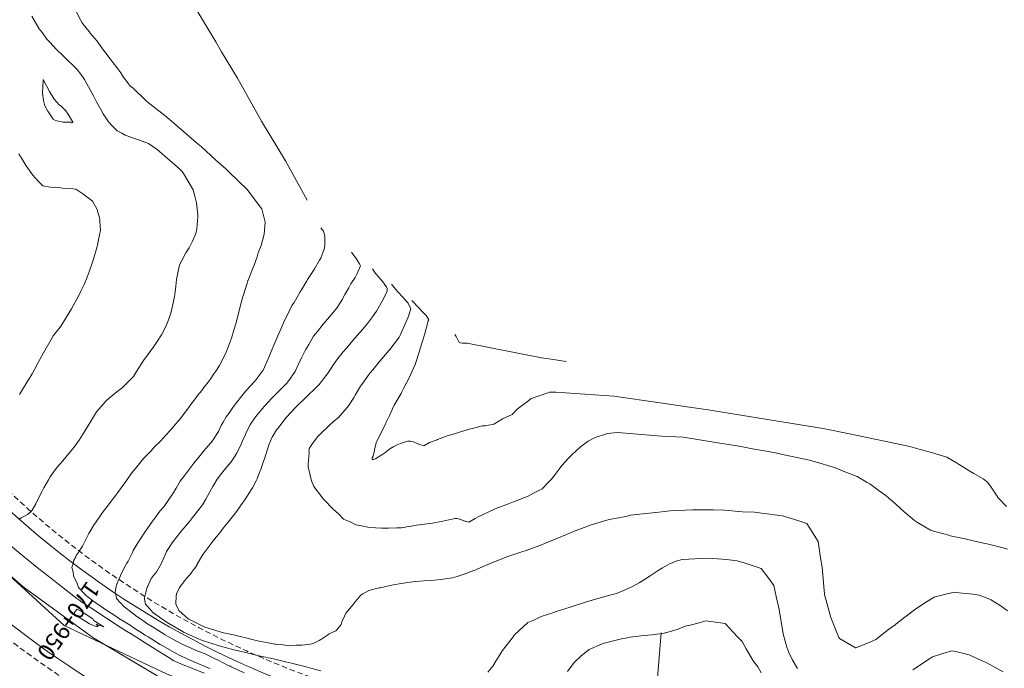
# Model space of a CAD drawing. Extents: x -1351706 to 2113267, y -1361235 to 10623572.
# Drawn here: x 761510 to 761598, y 9271883 to 9271941 of the extents above; entities that cross this region are included whole.
import ezdxf
from ezdxf.enums import TextEntityAlignment as Align

# ---------------------------------------------------------------- set-up
doc = ezdxf.new("R2010")
doc.units = 0
doc.linetypes.add('DASHDOT', pattern=[1, 0.5, -0.25, 0, -0.25])
doc.linetypes.add('DASHED', pattern=[0.75, 0.5, -0.25])
doc.layers.get('0').update_dxf_attribs({"linetype": 'CONTINUOUS'})
doc.layers.add('ALIGNMENT', color=5, linetype='CONTINUOUS', lineweight=30)
doc.layers.add('CENTERLINE', color=7, linetype='CONTINUOUS', lineweight=30)
for name, color, linetype in [('ANNOTATION', 7, 'CONTINUOUS'), ('Borde Carretera', 6, 'CONTINUOUS'), ('CONTOURS', 7, 'CONTINUOUS'), ('CONTOURS_IDX', 7, 'CONTINUOUS')]:
    doc.layers.add(name, color=color, linetype=linetype)

# ---------------------------------------------------------------- blocks, each defined once
blk = doc.blocks.new('MAJORTIC')
at = {"color": 0, "linetype": 'ByBlock'}
blk.add_lwpolyline([(0, -0.00069), (0, 0.00069)], dxfattribs=at)
blk.add_point((0, 0), dxfattribs=at)

msp = doc.modelspace()

# ---------------------------------------------------------------- linework, layer by layer
at = {"color": 8, "linetype": 'DASHDOT', "lineweight": 13, "ltscale": 13}
msp.add_line((761566.9718, 9271886.5637), (761564.4825, 9271855.974), dxfattribs=at)
for radius in [1351700.7406, 100]:
    msp.add_circle((761565.8286, 9271871.2606), radius)
at = {"layer": 'ALIGNMENT', "lineweight": 9}
for points in [[(761486.6374, 9271932.3241, 0.2463551), (761538.3737, 9271880.4282)], [(761481.1988, 9271924.5316, 0.2285415), (761536.0698, 9271873.0809)]]:
    msp.add_lwpolyline(points, format="xyb", dxfattribs=at)
at = {"layer": 'ALIGNMENT', "linetype": 'DASHED', "lineweight": 9}
for points in [[(761487.7835, 9271932.6796, 0.2464146), (761538.7494, 9271881.568, 0.0017524)], [(761480.0793, 9271924.0997, 0.2285415), (761535.7107, 9271871.9359, 0.0022093)]]:
    msp.add_lwpolyline(points, format="xyb", dxfattribs=at)
at = {"layer": 'Borde Carretera', "lineweight": 0}
msp.add_polyline3d([(761665.7798, 9271868.1365, 2555.3641), (761660.7546, 9271868.534, 2555.1428), (761650.6342, 9271869.326, 2554.8325), (761640.8654, 9271869.582, 2554.5414), (761630.6185, 9271870.383, 2554.2124), (761620.805, 9271871.061, 2553.9562), (761610.8205, 9271871.876, 2553.6987), (761601.0583, 9271872.473, 2553.5674), (761591.1335, 9271872.889, 2553.3455), (761581.2716, 9271873.911, 2553.1617), (761571.0544, 9271874.135, 2552.9614), (761560.72, 9271874.763, 2552.7357), (761551.0337, 9271875.542, 2552.3867), (761541.272, 9271876.981, 2552.1873), (761532.0056, 9271879.266, 2551.9674), (761522.7987, 9271882.896, 2551.5876), (761513.5763, 9271887.227, 2551.4303), (761498.9038, 9271900.648, 2550.6012), (761492.6562, 9271908.791, 2550.4965), (761488.5463, 9271917.746, 2549.7187), (761486.233, 9271927.035, 2549.1621), (761485.4036, 9271930.6897, 2549.0352)], dxfattribs=at)
at = {"layer": 'CENTERLINE', "color": 1, "const_width": 0.1}
msp.add_lwpolyline([(761483.4522, 9271927.9538, 0.2360782), (761537.0572, 9271876.2297, 0.0022099)], format="xyb", dxfattribs=at)
at = {"layer": 'CONTOURS', "color": 8, "linetype": 'Continuous', "lineweight": 0}
for points in [[(761524.7937, 9271943.33), (761527.1554, 9271939.3926), (761527.6602, 9271938.5075), (761529.0764, 9271936.1544), (761530.511, 9271933.5915), (761531.2408, 9271932.3116), (761533.3771, 9271928.7672), (761535.3212, 9271925.2446)], [(761514.5926, 9271942.2259), (761515.0753, 9271941.3122), (761515.2045, 9271941.0919), (761515.257, 9271941.0165), (761515.8072, 9271940.3078), (761515.9132, 9271940.1771), (761515.9244, 9271940.1605), (761516.5296, 9271939.4517), (761516.6488, 9271939.2832), (761517.1154, 9271938.6644), (761517.3138, 9271938.3952), (761517.7006, 9271937.876), (761517.9789, 9271937.5072), (761518.2858, 9271937.0874), (761518.6424, 9271936.6188), (761518.8626, 9271936.2818), (761519.2871, 9271935.7271), (761519.4937, 9271935.4473), (761519.7317, 9271935.2748), (761520.9838, 9271934.0497), (761522.5781, 9271932.8257), (761523.5578, 9271931.9875), (761525.4225, 9271930.3835), (761525.8713, 9271929.9981), (761527.1302, 9271928.8514), (761528.0512, 9271928.046), (761528.3091, 9271927.7901), (761529.9727, 9271926.1661), (761531.12, 9271924.6451), (761531.2498, 9271924.4663), (761531.3093, 9271924.2447), (761531.5548, 9271923.2819), (761531.531, 9271922.8787), (761531.4817, 9271922.2032), (761531.3081, 9271921.6411), (761531.1919, 9271921.185), (761530.9238, 9271920.5475), (761530.8335, 9271920.1859), (761530.5596, 9271919.4359), (761530.4561, 9271919.1639), (761530.0254, 9271918.1075), (761530.0079, 9271918.0744), (761529.9361, 9271917.8192), (761529.6069, 9271916.7924), (761529.5666, 9271916.6495), (761529.2738, 9271915.495), (761529.1744, 9271915.1287), (761528.939, 9271914.1979), (761528.7666, 9271913.6223), (761528.5533, 9271912.9124), (761528.284, 9271912.1847), (761528.0666, 9271911.65), (761527.6825, 9271910.8564), (761527.4609, 9271910.471), (761527.1459, 9271909.9543), (761526.9826, 9271909.7137), (761526.6278, 9271909.2139), (761526.4501, 9271908.972), (761526.0794, 9271908.4938), (761525.8898, 9271908.2383), (761525.5204, 9271907.7809), (761525.3231, 9271907.5065), (761524.9682, 9271907.0635), (761524.7661, 9271906.7719), (761524.4339, 9271906.334), (761523.9453, 9271905.7044), (761523.571, 9271905.2536), (761523.0972, 9271904.6982), (761522.6392, 9271904.2199), (761522.2165, 9271903.749), (761521.6754, 9271903.2077), (761521.3251, 9271902.8188), (761520.7185, 9271902.1909), (761520.4437, 9271901.871), (761519.8338, 9271901.1253), (761519.6116, 9271900.8367), (761519.0405, 9271900.009), (761518.8465, 9271899.7435), (761518.3703, 9271899.1109), (761518.1997, 9271898.8791), (761517.6885, 9271898.2208), (761517.5467, 9271898.0232), (761517.0168, 9271897.3238), (761516.9028, 9271897.1547), (761516.3762, 9271896.4055), (761516.2829, 9271896.2524), (761515.7987, 9271895.4442), (761515.7123, 9271895.2808), (761515.2891, 9271894.4364), (761515.2324, 9271894.3171), (761514.9879, 9271893.9632), (761514.9399, 9271893.841), (761514.6721, 9271893.4999), (761514.6434, 9271893.3688), (761514.411, 9271892.9993), (761514.413, 9271892.832), (761514.2859, 9271892.4062), (761514.3599, 9271892.1222), (761514.4466, 9271891.6182), (761514.7492, 9271890.9803), (761514.8658, 9271890.6161), (761515.4747, 9271889.9966), (761515.5351, 9271889.9383), (761515.596, 9271889.8864), (761516.2784, 9271889.3597), (761516.7619, 9271889.0109), (761517.2248, 9271888.6905), (761518.1084, 9271888.1151), (761518.439, 9271887.9023), (761519.4767, 9271887.2526), (761519.8271, 9271887.0366), (761520.8392, 9271886.381), (761521.0965, 9271886.2238), (761522.1691, 9271885.5456), (761522.2169, 9271885.5156), (761522.2272, 9271885.5093), (761522.3445, 9271885.4415), (761523.648, 9271884.6921), (761523.8731, 9271884.5869), (761525.1273, 9271884.018), (761526.5081, 9271883.4292), (761526.6252, 9271883.3802)], [(761509.6081, 9271896.7624), (761509.7329, 9271896.8655), (761510.1139, 9271897.0302), (761510.3047, 9271897.1543), (761510.5621, 9271897.3543), (761510.7373, 9271897.538), (761511.0406, 9271898.1094), (761511.2529, 9271898.5418), (761511.5996, 9271899.1913), (761511.7747, 9271899.5415), (761512.1714, 9271900.2552), (761512.3387, 9271900.5122), (761512.7914, 9271901.1573), (761513.0009, 9271901.4157), (761513.4797, 9271901.9636), (761513.7425, 9271902.2652), (761514.1646, 9271902.7746), (761514.4561, 9271903.1336), (761514.9199, 9271903.8079), (761515.2242, 9271904.2631), (761515.7098, 9271905.0487), (761515.9417, 9271905.4271), (761516.4771, 9271906.329), (761516.6879, 9271906.5751), (761517.3332, 9271907.3212), (761517.6534, 9271907.5861), (761518.3071, 9271908.1068), (761518.7847, 9271908.4852), (761519.2507, 9271908.9457), (761519.7727, 9271909.481), (761520.0521, 9271909.9213), (761520.2478, 9271910.2505), (761520.5299, 9271910.6788), (761520.7443, 9271911.0056), (761521.0558, 9271911.4224), (761521.2865, 9271911.7298), (761521.607, 9271912.1587), (761521.9109, 9271912.6056), (761522.2797, 9271913.2182), (761522.575, 9271913.7746), (761522.8116, 9271914.3183), (761523.1057, 9271915.0663), (761523.2202, 9271915.5011), (761523.4564, 9271916.6253), (761523.4839, 9271916.8144), (761523.5818, 9271917.5546), (761523.6367, 9271918.1529), (761523.6682, 9271918.312), (761523.9092, 9271919.4642), (761524.0896, 9271919.7903), (761524.4755, 9271920.5268), (761524.7645, 9271920.9933), (761525.0725, 9271921.5824), (761525.3509, 9271922.2752), (761525.4378, 9271922.6908), (761525.5277, 9271923.745), (761525.5321, 9271923.861), (761525.5267, 9271923.9231), (761525.4289, 9271924.9935), (761525.2694, 9271925.5888), (761525.1145, 9271926.1805), (761524.2646, 9271927.6159), (761524.149, 9271927.7933), (761523.9124, 9271928.0411), (761521.9058, 9271929.763), (761521.1163, 9271930.3099), (761520.552, 9271930.5227), (761520.3296, 9271930.5972), (761519.7987, 9271930.7769), (761519.5455, 9271930.8753), (761519.0552, 9271931.0647), (761518.74, 9271931.2296), (761518.3339, 9271931.4298), (761517.8533, 9271931.9278), (761517.5524, 9271932.2355), (761517.0842, 9271932.9685), (761516.8569, 9271933.3392), (761516.4628, 9271934.036), (761516.1961, 9271934.5632), (761515.9083, 9271935.1156), (761515.6249, 9271935.6448), (761515.4044, 9271936.0328), (761515.079, 9271936.513), (761514.7357, 9271936.9202), (761514.4571, 9271937.2271), (761513.8374, 9271937.8076), (761513.7245, 9271937.9118), (761513.3371, 9271938.2931), (761513.0017, 9271938.6165), (761512.9043, 9271938.7103), (761512.2947, 9271939.3529), (761512.0309, 9271939.6214), (761511.6353, 9271940.1859), (761511.3426, 9271940.558), (761510.7094, 9271941.6796)], [(761509.5967, 9271907.8856), (761509.695, 9271908.0317), (761510.3761, 9271909.1448), (761510.4083, 9271909.1985), (761510.7164, 9271909.737), (761511.0832, 9271910.3915), (761511.1224, 9271910.4619), (761511.7417, 9271911.5957), (761511.8567, 9271911.8), (761512.41, 9271912.7932), (761512.6021, 9271913.1188), (761513.2312, 9271913.8977), (761513.5857, 9271914.4712), (761513.7568, 9271914.7667), (761514.2512, 9271915.5328), (761514.4507, 9271915.9082), (761514.8491, 9271916.6139), (761515.0835, 9271917.1059), (761515.3761, 9271917.7154), (761515.6468, 9271918.3676), (761515.8301, 9271918.838), (761516.1303, 9271919.7027), (761516.2139, 9271919.9808), (761516.5318, 9271921.1133), (761516.5376, 9271921.1441), (761516.579, 9271921.2555), (761516.7885, 9271922.3086), (761516.8281, 9271922.5449), (761516.7782, 9271923.3659), (761516.7756, 9271923.5223), (761516.7675, 9271923.5584), (761516.5277, 9271924.4162), (761516.1218, 9271925.1532), (761516.1046, 9271925.1813), (761516.0921, 9271925.1943), (761515.3865, 9271925.7293), (761515.2467, 9271925.8213), (761514.6218, 9271926.243), (761514.3809, 9271926.2615), (761514.1475, 9271926.279), (761513.4759, 9271926.3162), (761512.8169, 9271926.4044), (761512.5698, 9271926.3639), (761512.3727, 9271926.4105), (761511.6801, 9271926.519), (761511.4245, 9271926.8067), (761510.9203, 9271927.3049), (761510.7093, 9271927.5955), (761510.1959, 9271928.3223), (761510.0935, 9271928.4753), (761509.6832, 9271929.1475), (761509.5233, 9271929.3967)], [(761536.5282, 9271922.7726), (761536.7828, 9271922.4719), (761536.8836, 9271922.0224), (761536.8913, 9271921.2594), (761536.8723, 9271921.0193), (761536.8533, 9271920.9424), (761536.5225, 9271920.0525), (761536.4266, 9271919.8805), (761535.9759, 9271919.1067), (761535.8647, 9271918.9457), (761535.3488, 9271918.1696), (761535.2737, 9271918.0384), (761534.8089, 9271917.2231), (761534.7014, 9271917.0442), (761534.1593, 9271916.1085), (761533.9444, 9271915.8173), (761533.5179, 9271914.9261), (761533.2866, 9271914.5026), (761532.9536, 9271913.7124), (761532.6828, 9271913.1116), (761532.4264, 9271912.4969), (761532.0879, 9271911.708), (761531.9015, 9271911.2813), (761531.4901, 9271910.3084), (761531.3772, 9271910.0657), (761530.7529, 9271909.2257), (761530.606, 9271909.0305), (761529.9118, 9271908.3031), (761529.7525, 9271908.0883), (761529.3599, 9271907.6128), (761529.17, 9271907.3588), (761528.8173, 9271906.9109), (761528.6041, 9271906.6249), (761528.2947, 9271906.184), (761528.0762, 9271905.8812), (761527.8126, 9271905.4066), (761527.6273, 9271905.1171), (761527.3829, 9271904.5808), (761527.2578, 9271904.3822), (761526.8938, 9271903.8372), (761526.685, 9271903.5722), (761526.0367, 9271902.8007), (761525.7372, 9271902.4195), (761525.1943, 9271901.7462), (761524.8191, 9271901.2685), (761524.3713, 9271900.668), (761523.9553, 9271900.1204), (761523.6091, 9271899.5155), (761523.2607, 9271898.9815), (761522.8967, 9271898.4127), (761522.4845, 9271897.8356), (761522.1419, 9271897.4388), (761521.6822, 9271896.8116), (761521.483, 9271896.5595), (761520.9942, 9271895.8568), (761520.8493, 9271895.6546), (761520.3505, 9271894.8996), (761520.2423, 9271894.7229), (761519.765, 9271893.9393), (761519.6816, 9271893.7445), (761519.3017, 9271892.9725), (761519.2012, 9271892.8044), (761518.9053, 9271892.2746), (761518.8178, 9271892.1276), (761518.6327, 9271891.7367), (761518.5823, 9271891.6125), (761518.4101, 9271891.239), (761518.3495, 9271891.0958), (761518.231, 9271890.7328), (761518.195, 9271890.5305), (761518.1532, 9271890.207), (761518.2223, 9271889.8527), (761518.2573, 9271889.646), (761518.602, 9271889.2859), (761518.9269, 9271888.9238), (761519.8938, 9271888.1848), (761519.9662, 9271888.13), (761520.6133, 9271887.6884), (761521.1622, 9271887.3058), (761521.2417, 9271887.2553), (761522.5205, 9271886.4502), (761522.6126, 9271886.3961), (761523.2436, 9271886.0422), (761524.0074, 9271885.6099), (761524.1407, 9271885.5536), (761525.5341, 9271884.9332), (761526.1259, 9271884.7222), (761527.0254, 9271884.2819), (761527.3647, 9271884.1432), (761528.255, 9271883.6705), (761528.4244, 9271883.5869), (761528.4673, 9271883.5648), (761529.6722, 9271883.0067)], [(761597.9333, 9271888.5517), (761597.2703, 9271889.012), (761596.504, 9271889.51), (761596.4689, 9271889.5274), (761596.397, 9271889.5536), (761595.3846, 9271889.9375), (761594.8442, 9271890.0321), (761593.272, 9271890.1934), (761593.1547, 9271890.2033), (761592.0617, 9271889.9541), (761591.3579, 9271889.7582), (761590.5423, 9271889.2571), (761589.6098, 9271888.6322), (761588.125, 9271887.4982), (761587.876, 9271887.3066), (761587.2966, 9271886.8851), (761586.1413, 9271885.9938), (761585.7605, 9271885.8016), (761584.3668, 9271885.2355), (761584.3517, 9271885.2356), (761582.9183, 9271886.0691), (761582.8927, 9271886.0954), (761582.8547, 9271886.1698), (761582.1172, 9271887.9551), (761581.5583, 9271889.9932), (761581.5532, 9271890.024), (761581.5515, 9271890.0389), (761581.3491, 9271892.4489), (761581.2201, 9271893.2787), (761581.0071, 9271894.7373), (761580.356, 9271895.7759), (761579.9931, 9271896.3612), (761579.1774, 9271896.6135), (761577.823, 9271897.0352), (761575.9265, 9271897.2803), (761575.301, 9271897.3612), (761574.2349, 9271897.4057), (761572.6322, 9271897.542), (761571.6316, 9271897.5624), (761569.805, 9271897.5661), (761567.7703, 9271897.4704), (761566.7491, 9271897.364), (761564.2232, 9271897.1075), (761563.8363, 9271896.9883), (761562.4626, 9271896.7301), (761562.0952, 9271896.6423), (761560.6988, 9271896.2157), (761560.3142, 9271896.0878), (761559.1213, 9271895.6232), (761558.5033, 9271895.3771), (761557.621, 9271894.9982), (761556.6815, 9271894.6093), (761556.1214, 9271894.3729), (761554.8791, 9271893.943), (761554.493, 9271893.8017), (761553.1603, 9271893.362), (761553.1587, 9271893.3614), (761553.1555, 9271893.3603), (761552.2014, 9271892.9787), (761551.6818, 9271892.7586), (761551.2563, 9271892.5877), (761550.5135, 9271892.2764), (761550.3201, 9271892.1907), (761550.2015, 9271892.1389), (761549.3636, 9271891.8075), (761548.7319, 9271891.6089), (761548.3079, 9271891.4913), (761547.2543, 9271891.3519), (761546.6933, 9271891.2934), (761545.7806, 9271891.2327), (761544.9829, 9271891.1603), (761544.3029, 9271891.0899), (761543.7175, 9271890.9876), (761543.0255, 9271890.8563), (761542.7321, 9271890.8031), (761541.8385, 9271890.6101), (761541.7669, 9271890.5936), (761541.7418, 9271890.5866), (761540.8139, 9271890.369), (761540.3028, 9271890.0566), (761540.1299, 9271889.9635), (761540.0653, 9271889.8874), (761539.6074, 9271889.3585), (761539.4282, 9271889.103), (761539.1064, 9271888.7268), (761538.7727, 9271888.3239), (761538.6519, 9271888.0778), (761538.4129, 9271887.5664), (761538.3541, 9271887.3158), (761537.961, 9271886.8352), (761537.8738, 9271886.7577), (761537.6642, 9271886.6568), (761537.2784, 9271886.4868), (761537.1323, 9271886.3735), (761536.7594, 9271886.1306), (761536.3976, 9271885.8964), (761536.2165, 9271885.801), (761535.8408, 9271885.6353), (761535.587, 9271885.5683), (761535.3723, 9271885.5308), (761534.8209, 9271885.4881), (761534.3239, 9271885.4603), (761533.9874, 9271885.4578), (761533.6041, 9271885.4212), (761533.152, 9271885.4902), (761532.6341, 9271885.5465), (761532.4969, 9271885.5524), (761532.4084, 9271885.5604), (761531.6725, 9271885.7017), (761531.0259, 9271885.8442), (761530.7441, 9271885.9044), (761530.2736, 9271886.0166), (761529.7111, 9271886.161), (761529.4357, 9271886.2175), (761528.7316, 9271886.39), (761527.8221, 9271886.5824), (761526.3617, 9271887.0126), (761526.2288, 9271887.0554), (761524.7967, 9271887.7628), (761524.724, 9271887.799), (761524.7216, 9271887.8005), (761524.716, 9271887.8052), (761523.8462, 9271888.5626), (761523.5984, 9271889.081), (761523.5814, 9271889.1548), (761523.5832, 9271889.1765), (761523.5907, 9271889.8659), (761523.6386, 9271890.0565), (761523.8721, 9271890.57), (761523.9976, 9271890.7485), (761524.3859, 9271891.2616), (761524.4746, 9271891.3674), (761524.9743, 9271891.9492), (761524.9842, 9271891.9661), (761525.1416, 9271892.2041), (761525.4336, 9271892.6021), (761525.4615, 9271892.6422), (761525.9829, 9271893.5633), (761526.0114, 9271893.6123), (761526.7257, 9271894.5492), (761526.8749, 9271894.7629), (761527.4917, 9271895.5116), (761527.798, 9271895.9168), (761528.2628, 9271896.4689), (761528.7201, 9271897.0707), (761529.0165, 9271897.4438), (761529.5734, 9271898.2207), (761529.726, 9271898.4633), (761530.3039, 9271899.3642), (761530.4141, 9271899.5314), (761530.7382, 9271900.1564), (761530.8458, 9271900.3452), (761531.0614, 9271900.9033), (761531.2011, 9271901.2524), (761531.3332, 9271901.6635), (761531.5148, 9271902.2105), (761531.5822, 9271902.4297), (761531.8208, 9271903.1781), (761531.8272, 9271903.1969), (761531.855, 9271903.2764), (761532.1332, 9271903.9482), (761532.1965, 9271904.0642), (761532.5801, 9271904.7129), (761532.6782, 9271904.8422), (761533.3351, 9271905.6946), (761533.4615, 9271905.8371), (761534.2798, 9271906.7219), (761534.3095, 9271906.7511), (761534.4877, 9271906.9303), (761535.2059, 9271907.6047), (761535.347, 9271907.7435), (761536.0929, 9271908.4699), (761536.3743, 9271908.7671), (761536.9018, 9271909.4328), (761537.1953, 9271909.8), (761537.6535, 9271910.562), (761537.9592, 9271910.9655), (761538.5057, 9271911.6541), (761538.8447, 9271912.0549), (761539.3969, 9271912.6908), (761539.7844, 9271913.1384), (761540.2892, 9271913.7259), (761540.6953, 9271914.2251), (761541.1465, 9271914.8107), (761541.505, 9271915.3225), (761541.9132, 9271916.0239), (761542.1359, 9271916.4391), (761542.4768, 9271917.1167), (761542.4587, 9271917.1814), (761542.4768, 9271917.2302), (761542.4794, 9271917.3392), (761542.407, 9271917.4953), (761542.2959, 9271917.6593), (761542.1587, 9271917.8184), (761541.8995, 9271918.149), (761541.4871, 9271918.6239), (761541.4195, 9271918.7052), (761541.3707, 9271918.7829), (761541.146, 9271919.0971)], [(761597.9182, 9271894.0512), (761597.6212, 9271894.1332), (761596.2143, 9271894.4912), (761595.7695, 9271894.6053), (761594.5076, 9271894.893), (761594.1326, 9271894.9809), (761592.7973, 9271895.2485), (761592.6785, 9271895.2927), (761591.3155, 9271895.6563), (761591.0537, 9271895.7418), (761589.8656, 9271896.4431), (761589.6176, 9271896.6229), (761588.4475, 9271897.6035), (761588.3484, 9271897.7013), (761587.6421, 9271898.3425), (761587.312, 9271898.6134), (761587.0346, 9271898.8395), (761586.456, 9271899.2769), (761585.6054, 9271899.8887), (761585.3831, 9271900.0181), (761584.4851, 9271900.538), (761583.3748, 9271900.9542), (761582.4611, 9271901.3554), (761582.1206, 9271901.4551), (761581.365, 9271901.6852), (761580.3375, 9271901.9666), (761579.9497, 9271902.0669), (761577.9711, 9271902.4898), (761577.0318, 9271902.6899), (761575.1261, 9271903.0225), (761573.9274, 9271903.2724), (761572.0204, 9271903.5605), (761568.9345, 9271904.0507), (761566.9778, 9271904.1643), (761563.0719, 9271904.4917), (761562.1624, 9271904.3801), (761561.0757, 9271904.043), (761560.4493, 9271903.7206), (761559.7558, 9271903.1937), (761558.961, 9271902.4776), (761558.6843, 9271902.1972), (761558.085, 9271901.52), (761557.8279, 9271901.1945), (761557.3963, 9271900.609), (761557.1537, 9271900.3011), (761556.9453, 9271900.095), (761556.3134, 9271899.453), (761555.5624, 9271899.0499), (761555.0572, 9271898.8013), (761553.7606, 9271898.2996), (761553.6256, 9271898.2383), (761553.303, 9271898.1091), (761552.5962, 9271897.8386), (761552.3229, 9271897.7429), (761551.6143, 9271897.4096), (761550.8717, 9271897.0745), (761550.6547, 9271896.9668), (761550.3251, 9271896.7839), (761549.7682, 9271896.4789), (761549.4601, 9271896.5524), (761549.4495, 9271896.5546), (761549.4102, 9271896.5677), (761549.0095, 9271896.7053), (761548.8553, 9271896.7527), (761548.6845, 9271896.785), (761548.5453, 9271896.7981), (761547.9683, 9271896.6677), (761547.4324, 9271896.5661), (761546.527, 9271896.3929), (761546.2747, 9271896.3576), (761545.0953, 9271896.1898), (761545.0791, 9271896.1877), (761544.9163, 9271896.1653), (761544.6284, 9271896.123), (761544.5978, 9271896.1184), (761544.1842, 9271896.0452), (761544.0981, 9271896.0304), (761543.7394, 9271895.9687), (761543.3332, 9271895.9475), (761542.5968, 9271895.9205), (761541.9642, 9271895.9306), (761541.4105, 9271895.9594), (761540.7262, 9271896.0187), (761540.1579, 9271896.131), (761539.6569, 9271896.2421), (761539.4057, 9271896.3683), (761539.203, 9271896.4745), (761538.9944, 9271896.5621), (761538.7199, 9271896.6835), (761538.5749, 9271896.7391), (761538.1266, 9271897.2027), (761537.6432, 9271897.6209), (761536.8522, 9271898.4192), (761536.7338, 9271898.5482), (761536.5905, 9271898.765), (761535.9196, 9271899.6697), (761535.7127, 9271900.1705), (761535.4026, 9271901.3986), (761535.3967, 9271901.5303), (761535.4101, 9271901.6083), (761535.4892, 9271902.6958), (761535.464, 9271902.834), (761535.4822, 9271902.9092), (761535.4977, 9271903.0442), (761535.7336, 9271903.4041), (761536.2282, 9271904.0858), (761536.5012, 9271904.3658), (761537.2171, 9271905.0559), (761537.3128, 9271905.1375), (761537.6292, 9271905.422), (761538.1348, 9271905.8645), (761538.2627, 9271906.0103), (761538.9225, 9271906.7392), (761539.0666, 9271906.9626), (761539.5106, 9271907.6523), (761539.5987, 9271907.8031), (761540.0861, 9271908.6198), (761540.1074, 9271908.6572), (761540.7021, 9271909.4852), (761540.9126, 9271909.7771), (761540.9234, 9271909.7899), (761541.1755, 9271910.0929), (761541.7779, 9271910.8152), (761541.8036, 9271910.8471), (761542.6329, 9271911.8304), (761542.701, 9271911.9134), (761543.4853, 9271912.9028), (761543.542, 9271913.0105), (761543.6518, 9271913.2523), (761544.1102, 9271914.2475), (761544.3356, 9271914.7765), (761544.5926, 9271915.5372), (761544.4893, 9271915.7394), (761544.3851, 9271915.9479), (761544.3363, 9271916.0353), (761544.2566, 9271916.1364), (761543.8645, 9271916.585), (761543.4232, 9271917.0413), (761543.2102, 9271917.2799), (761542.9637, 9271917.5976), (761542.8621, 9271917.7312)], [(761544.6848, 9271916.2804), (761544.7053, 9271916.2534), (761545.2723, 9271915.6386), (761545.5633, 9271915.3334), (761545.9418, 9271914.9315), (761546.1518, 9271914.5992), (761546.1707, 9271914.5752), (761546.1773, 9271914.5634), (761546.1437, 9271914.4589), (761545.8018, 9271913.2079), (761545.3977, 9271911.8965), (761545.3908, 9271911.8743), (761545.3802, 9271911.8474), (761544.9578, 9271910.5542), (761544.5641, 9271909.647), (761544.3917, 9271909.3159), (761543.9145, 9271908.4124), (761543.7792, 9271908.1061), (761543.7056, 9271907.9562), (761543.0957, 9271906.918), (761542.9515, 9271906.6048), (761542.6726, 9271906.0141), (761542.4151, 9271905.4687), (761542.2436, 9271905.1137), (761541.8731, 9271904.3567), (761541.804, 9271904.2194), (761541.4804, 9271903.5861), (761541.4588, 9271903.4402), (761541.3396, 9271902.9325), (761541.3324, 9271902.9031), (761541.3218, 9271902.8823), (761541.2238, 9271902.3751), (761541.1179, 9271902.2093), (761541.1184, 9271902.063), (761541.2585, 9271902.0644), (761541.4402, 9271902.1562), (761541.9916, 9271902.4789), (761542.0842, 9271902.5417), (761542.2526, 9271902.652), (761542.7114, 9271903.0097), (761543.0711, 9271903.2204), (761543.3578, 9271903.3835), (761543.6569, 9271903.4958)], [(761548.5056, 9271913.2393), (761548.6276, 9271913.0575), (761548.8942, 9271912.5368), (761549.0273, 9271912.4917), (761549.2125, 9271912.4632), (761549.6197, 9271912.4596), (761556.2699, 9271911.1689), (761557.1173, 9271911.0501), (761558.4706, 9271910.8402)], [(761543.6599, 9271903.4987), (761543.9311, 9271903.5969), (761544.1799, 9271903.6811), (761544.2987, 9271903.7059), (761544.4011, 9271903.6958), (761544.5397, 9271903.7043), (761544.8045, 9271903.6367), (761544.822, 9271903.6355), (761544.8664, 9271903.6227), (761545.1379, 9271903.5118), (761545.2171, 9271903.4669), (761545.4686, 9271903.3641), (761545.6272, 9271903.326), (761545.7482, 9271903.2995), (761546.264, 9271903.581), (761546.9462, 9271903.8341), (761546.9674, 9271903.8497), (761547.9257, 9271904.2035), (761548.4018, 9271904.3385), (761548.9257, 9271904.5078), (761549.8229, 9271904.7715), (761549.9286, 9271904.8044), (761550.2001, 9271904.8753), (761550.9463, 9271905.0626), (761551.2153, 9271905.084), (761551.9962, 9271905.2374), (761552.7661, 9271905.7026), (761553.6397, 9271906.0776), (761554.0833, 9271906.5535), (761555.1184, 9271907.3455), (761555.2677, 9271907.4831), (761556.8178, 9271908.0406), (761556.9796, 9271908.1002), (761557.5595, 9271908.0733), (761562.7287, 9271907.7265), (761566.8836, 9271907.1382), (761569.4928, 9271906.7515), (761571.1602, 9271906.4951), (761576.4771, 9271905.6462), (761581.453, 9271904.8307), (761583.786, 9271904.3485), (761589.1835, 9271903.2175), (761590.0339, 9271903.0019), (761591.1296, 9271902.7028), (761592.5162, 9271902.2842), (761593.3532, 9271901.7785), (761593.5427, 9271901.6621), (761593.5906, 9271901.615), (761594.5667, 9271901.0396), (761594.9097, 9271900.8202), (761595.7546, 9271900.3283), (761596.1401, 9271900.0433), (761596.5334, 9271899.5156), (761597.048, 9271898.6875), (761597.0555, 9271898.6738), (761597.0808, 9271898.6465), (761597.8297, 9271897.8606)], [(761526.0903, 9271882.9585), (761524.8469, 9271883.4681), (761524.2215, 9271883.7314), (761523.3433, 9271884.0947), (761522.9347, 9271884.3577), (761521.9534, 9271884.9724), (761521.7907, 9271885.0764), (761521.1129, 9271885.5049), (761520.6661, 9271885.7865), (761520.5633, 9271885.8498), (761519.5161, 9271886.5079), (761519.1711, 9271886.723), (761518.3686, 9271887.2282), (761517.787, 9271887.6121), (761517.3777, 9271887.8788), (761516.427, 9271888.503), (761516.2029, 9271888.6495), (761515.0734, 9271889.3879), (761514.9758, 9271889.4625), (761514.7203, 9271889.6598), (761513.0657, 9271890.9341), (761512.4704, 9271891.4041), (761511.3233, 9271892.3003), (761509.8926, 9271893.4584), (761509.8184, 9271893.5172), (761509.7382, 9271893.584), (761508.5873, 9271894.562)], [(761558.5765, 9271883.1293), (761559.1729, 9271883.9241), (761559.8235, 9271884.5313), (761560.5324, 9271885.0871), (761561.6365, 9271885.5692), (761561.6959, 9271885.5931), (761561.7537, 9271885.613), (761562.7148, 9271885.8744), (761563.5342, 9271886.0581), (761563.7881, 9271886.1118), (761564.1869, 9271886.1755), (761564.9381, 9271886.2872), (761565.3918, 9271886.3407), (761566.1554, 9271886.4081), (761567.2368, 9271886.5586), (761567.3284, 9271886.5649), (761567.4835, 9271886.6077), (761568.4804, 9271886.8926), (761569.1126, 9271887.1645), (761569.5641, 9271887.2756), (761570.3644, 9271887.4803), (761570.7367, 9271887.5866), (761570.9647, 9271887.6411), (761572.4664, 9271887.4471), (761572.6968, 9271887.4101), (761572.8132, 9271887.284), (761573.0262, 9271887.0509), (761573.7937, 9271886.2208), (761574.2057, 9271885.8047), (761574.5469, 9271885.149), (761574.8643, 9271884.6313), (761575.1966, 9271884.0733), (761575.6006, 9271883.5265), (761575.9169, 9271883.0002)]]:
    msp.add_lwpolyline(points, dxfattribs=at)
for points in [[(761513.7253, 9271933.2424), (761513.4947, 9271933.4714), (761513.2483, 9271933.7076), (761513.1569, 9271933.7484), (761512.8882, 9271934.0284), (761512.7022, 9271934.2796), (761512.2781, 9271934.9608), (761511.7255, 9271935.9798), (761511.717, 9271935.9958), (761511.704, 9271936.019), (761511.7008, 9271935.9917), (761511.698, 9271935.9683), (761511.6552, 9271934.812), (761511.7297, 9271934.1645), (761511.8644, 9271933.6761), (761512.1126, 9271933.21), (761512.592, 9271932.4957), (761512.808, 9271932.3551), (761513.4621, 9271932.2123), (761514.1546, 9271932.2183), (761514.2346, 9271932.154), (761514.3627, 9271932.1753), (761514.349, 9271932.2075), (761514.0305, 9271932.7758)], [(761516.679, 9271887.3876), (761516.2868, 9271887.6415), (761516.2119, 9271887.6869), (761516.167, 9271887.8097), (761516.1641, 9271887.8125), (761516.1505, 9271887.8234), (761515.3629, 9271888.3315), (761514.7481, 9271888.6937), (761514.6984, 9271888.6443), (761514.6667, 9271888.609), (761514.617, 9271888.5406), (761514.5742, 9271888.4791), (761514.4882, 9271888.3493), (761514.4719, 9271888.3096), (761514.4433, 9271888.2381), (761515.1849, 9271887.7893), (761515.841, 9271887.3949), (761516.3507, 9271887.1734), (761516.4882, 9271887.1366), (761516.5908, 9271887.1467), (761516.5895, 9271887.2001), (761516.4473, 9271887.364), (761516.6573, 9271887.2748), (761516.805, 9271887.2414), (761517.1406, 9271887.1056)]]:
    msp.add_lwpolyline(points, close=True, dxfattribs=at)
at = {"layer": 'CONTOURS_IDX', "color": 250, "linetype": 'Continuous', "lineweight": 9}
for points in [[(761536.5452, 9271883.1799), (761535.6439, 9271883.417), (761535.2258, 9271883.5241), (761534.9755, 9271883.5884), (761533.9141, 9271883.8642), (761533.3858, 9271883.9965), (761532.3075, 9271884.2628), (761531.148, 9271884.4966), (761530.6725, 9271884.6086), (761529.6701, 9271884.8536), (761529.0514, 9271884.997), (761528.7681, 9271885.0697), (761527.4438, 9271885.4265), (761525.963, 9271885.903), (761525.8623, 9271885.9358), (761525.6077, 9271886.0442), (761524.3289, 9271886.592), (761524.0629, 9271886.7435), (761522.9424, 9271887.4036), (761522.6203, 9271887.6155), (761521.5995, 9271888.3484), (761521.4972, 9271888.4256), (761521.3859, 9271888.547), (761520.8481, 9271889.1438), (761520.7729, 9271889.595), (761520.7589, 9271889.7019), (761520.8827, 9271890.1879), (761520.8872, 9271890.2179), (761520.9873, 9271890.5379), (761521.0477, 9271890.7277), (761521.0541, 9271890.7427), (761521.365, 9271891.4235), (761521.3825, 9271891.4536), (761521.5758, 9271891.701), (761521.8632, 9271892.0702), (761521.8984, 9271892.1141), (761522.2497, 9271892.7452), (761522.2882, 9271892.8124), (761522.6955, 9271893.765), (761522.7028, 9271893.7818), (761522.7038, 9271893.7835), (761522.7364, 9271893.8329), (761523.3165, 9271894.7095), (761523.3383, 9271894.7394), (761523.9926, 9271895.5715), (761524.107, 9271895.7163), (761524.7783, 9271896.5141), (761525.0665, 9271896.8722), (761525.5472, 9271897.4736), (761525.9601, 9271898.0244), (761526.2397, 9271898.5102), (761526.6117, 9271899.1636), (761526.8926, 9271899.6689), (761527.2651, 9271900.3002), (761527.6585, 9271900.817), (761528.1639, 9271901.4502), (761528.5095, 9271901.861), (761528.8159, 9271902.3165), (761529.0081, 9271902.593), (761529.2316, 9271903.0394), (761529.4229, 9271903.4274), (761529.5718, 9271903.7819), (761529.7931, 9271904.3165), (761529.8798, 9271904.5328), (761530.2166, 9271905.1604), (761530.297, 9271905.3052), (761530.728, 9271905.9014), (761530.8366, 9271906.0458), (761531.2813, 9271906.5897), (761531.5087, 9271906.8484), (761532.1252, 9271907.5089), (761532.4918, 9271907.874), (761533.0002, 9271908.3892), (761533.4971, 9271908.8985), (761533.8149, 9271909.3448), (761534.2438, 9271909.9348), (761534.5065, 9271910.5278), (761534.8088, 9271911.1486), (761535.1519, 9271911.8598), (761535.4541, 9271912.3586), (761535.8792, 9271913.076), (761536.2377, 9271913.5179), (761536.743, 9271914.1515), (761537.139, 9271914.6056), (761537.6248, 9271915.2015), (761538.0227, 9271915.6951), (761538.4276, 9271916.3636), (761538.6897, 9271916.8079), (761539.0415, 9271917.4212), (761539.2312, 9271917.7542), (761539.6164, 9271918.3437), (761539.7963, 9271918.698), (761540.0774, 9271919.3733), (761540.0491, 9271919.4477), (761539.9929, 9271919.5421), (761539.8393, 9271919.7888), (761539.6565, 9271920.0821), (761539.5919, 9271920.1599), (761539.57, 9271920.1947), (761539.2747, 9271920.5865)], [(761579.14, 9271883.3916), (761578.6726, 9271884.2058), (761578.3833, 9271884.811), (761578.206, 9271885.2885), (761577.8976, 9271886.3549), (761577.8891, 9271886.3998), (761577.875, 9271886.4939), (761577.5225, 9271888.664), (761577.2328, 9271889.8105), (761577.0304, 9271890.8041), (761576.6007, 9271891.4281), (761575.9161, 9271892.3287), (761574.4676, 9271892.8026), (761573.7686, 9271893.0251), (761572.7887, 9271893.1419), (761571.1482, 9271893.2537), (761568.8325, 9271893.1318), (761568.3988, 9271893.0088), (761567.7031, 9271892.7528), (761567.0744, 9271892.3773), (761566.778, 9271892.1976), (761566.4245, 9271891.9647), (761565.8963, 9271891.605), (761565.4799, 9271891.3356), (761564.9898, 9271891.0336), (761564.4095, 9271890.7083), (761564.01, 9271890.5256), (761563.5362, 9271890.3243), (761562.9669, 9271890.093), (761562.4935, 9271889.9761), (761561.716, 9271889.7512), (761560.7943, 9271889.5), (761560.285, 9271889.3461), (761559.0839, 9271888.9657), (761558.9176, 9271888.9128), (761558.3519, 9271888.7208), (761557.5602, 9271888.4751), (761557.369, 9271888.409), (761556.2248, 9271888.0277), (761555.6347, 9271887.7521), (761555.0489, 9271887.5098), (761553.8639, 9271886.3898), (761553.7767, 9271886.3082), (761553.7195, 9271886.2166), (761552.7822, 9271884.9839), (761552.1812, 9271884.0417), (761551.9014, 9271883.6094), (761551.4764, 9271883.057)], [(761597.5262, 9271883.0835), (761596.6077, 9271883.5888), (761596.0145, 9271883.9152), (761595.7215, 9271884.0468), (761594.494, 9271884.6179), (761593.307, 9271884.9012), (761592.9507, 9271884.9829), (761592.1525, 9271884.7298), (761591.221, 9271884.4302), (761590.9646, 9271884.251), (761589.4499, 9271883.2649)]]:
    msp.add_lwpolyline(points, dxfattribs=at)

# ---------------------------------------------------------------- block references
at = {"layer": 'ANNOTATION', "xscale": 150, "yscale": 150, "zscale": 150, "rotation": 324.8097929804051}
msp.add_blockref('MAJORTIC', (761513.9826, 9271887.6341), dxfattribs=at)

# ---------------------------------------------------------------- texts
at = {"layer": 'ANNOTATION'}
msp.add_text('170+950', height=1.5, rotation=234.809793, dxfattribs=at).set_placement((761513.9826, 9271887.6341), align=Align.MIDDLE_CENTER)

doc.saveas('drawing.dxf')
